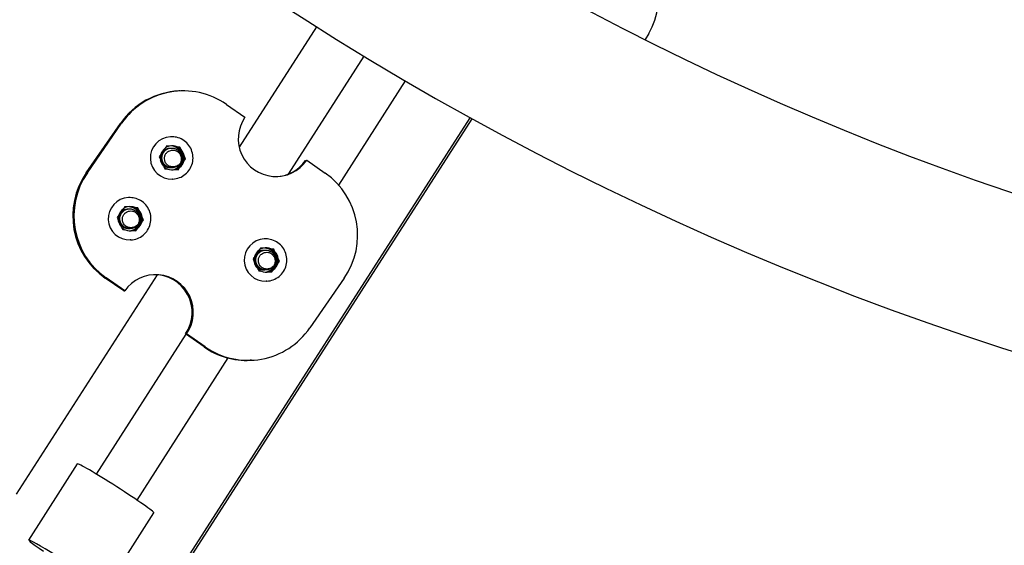
# Model space of a CAD drawing. Extents: x -171612754 to 1026412, y -47427495 to 12.
# Drawn here: x 1021895 to 1022221, y -96372 to -96198 of the extents above; entities that cross this region are included whole.
import ezdxf

# ---------------------------------------------------------------- set-up
doc = ezdxf.new("R2010")
doc.units = 0
doc.linetypes.add('DASH-6MM', pattern=[6, 4, -2])
doc.linetypes.add('DASHED2', pattern=[0.375, 0.25, -0.125])
doc.layers.get('0').update_dxf_attribs({"color": 252, "linetype": 'CONTINUOUS', "lineweight": 25})
doc.layers.get('Defpoints').update_dxf_attribs({"linetype": 'CONTINUOUS'})
doc.layers.add('ENG-DIMENSION', color=1, linetype='CONTINUOUS')
doc.layers.add('FALLZONE', color=1, linetype='DASHED2')
doc.layers.add('EQUIPMENT', color=4, linetype='CONTINUOUS', lineweight=25)
doc.styles.add('Entos Arial', font='arial.ttf')
doc.styles.add('MYRIAD', font='txt')
doc.dimstyles.new('Entos_DIM_25', dxfattribs={"dimscale": 25, "dimtxt": 1.8, "dimasz": 1.8, "dimexe": 0.9, "dimexo": 0.9, "dimgap": 0.7, "dimtad": 1, "dimrnd": 0.5, "dimdsep": 46, "dimtxsty": 'MYRIAD', "dimblk": 'ARCHTICK', "dimcen": 0, "dimazin": 2, "dimtfac": 1, "dimtmove": 0, "dimatfit": 3, "dimfxl": 1, "dimtolj": 1, "dimarcsym": 0})

# ---------------------------------------------------------------- blocks, each defined once
blk = doc.blocks.new('_ArchTick')
at = {"color": 0, "linetype": 'ByBlock', "const_width": 0.15}
blk.add_lwpolyline([(-0.5, -0.5), (0.5, 0.5)], dxfattribs=at)
blk = doc.blocks.new('*D1423')
at = {"layer": 'Defpoints', "color": 0, "transparency": 16777216}
for p in [(1022549.88, -92303.1), (1013576.12, -97364.43), (1022549.88, -97558.25)]:
    blk.add_point(p, dxfattribs=at)
at = {"layer": 'ENG-DIMENSION', "color": 0, "lineweight": -2, "transparency": 16777216}
for p, q in [((1013576.12, -97319.43), (1013576.12, -92258.1)), ((1022549.88, -97513.25), (1022549.88, -92258.1)), ((1013576.12, -92303.1), (1022549.88, -92303.1))]:
    blk.add_line(p, q, dxfattribs=at)
at = {"layer": 'ENG-DIMENSION', "color": 0, "lineweight": -2, "transparency": 16777216, "xscale": 90, "yscale": 90, "zscale": 90, "rotation": 180}
blk.add_blockref('_ArchTick', (1013576.12, -92303.1), dxfattribs=at)
at = {"layer": 'ENG-DIMENSION', "color": 0, "lineweight": -2, "transparency": 16777216, "xscale": 90, "yscale": 90, "zscale": 90}
blk.add_blockref('_ArchTick', (1022549.88, -92303.1), dxfattribs=at)
at = {"layer": 'ENG-DIMENSION', "color": 0, "transparency": 16777216, "insert": (1018063, -92222.14), "char_height": 90, "attachment_point": 5, "style": 'Entos Arial'}
blk.add_mtext('\\A1;8974', dxfattribs=at)
blk = doc.blocks.new('*D1428')
at = {"layer": 'Defpoints', "color": 0, "transparency": 16777216}
for p in [(1025244.05, -91596.66), (1025244.05, -95354.92), (1011576.67, -96301.45)]:
    blk.add_point(p, dxfattribs=at)
at = {"layer": 'ENG-DIMENSION', "color": 0, "lineweight": -2, "transparency": 16777216}
for p, q in [((1011576.67, -96256.45), (1011576.67, -91551.66)), ((1025244.05, -95309.92), (1025244.05, -91551.66)), ((1011576.67, -91596.66), (1025244.05, -91596.66))]:
    blk.add_line(p, q, dxfattribs=at)
at = {"layer": 'ENG-DIMENSION', "color": 0, "lineweight": -2, "transparency": 16777216, "xscale": 90, "yscale": 90, "zscale": 90, "rotation": 180}
blk.add_blockref('_ArchTick', (1011576.67, -91596.66), dxfattribs=at)
at = {"layer": 'ENG-DIMENSION', "color": 0, "lineweight": -2, "transparency": 16777216, "xscale": 90, "yscale": 90, "zscale": 90}
blk.add_blockref('_ArchTick', (1025244.05, -91596.66), dxfattribs=at)
at = {"layer": 'ENG-DIMENSION', "color": 0, "transparency": 16777216, "insert": (1018410.36, -91515.68), "char_height": 90, "attachment_point": 5, "style": 'Entos Arial'}
blk.add_mtext('\\A1;13667.5', dxfattribs=at)

msp = doc.modelspace()

# ---------------------------------------------------------------- linework, layer by layer
at = {"layer": 'EQUIPMENT'}
for p, q in [((1021993.215, -96200.474), (1021967.59, -96240.331)), ((1022103.269, -96202.685), (1022102.158, -96204.604)), ((1022008.869, -96210.162), (1021983.862, -96249.201)), ((1022022.625, -96218.352), (1022000.527, -96252.848)), ((1021948.022, -96221.678), (1021947.648, -96221.695)), ((1021963.352, -96226.119), (1021969.496, -96230.396)), ((1021944.589, -96385.46), (1022044.161, -96230.587)), ((1021945.475, -96385.46), (1022044.816, -96230.947)), ((1021916.912, -96248.839), (1021928.283, -96232.411)), ((1021917.286, -96248.823), (1021928.657, -96232.395)), ((1021945.002, -96236.866), (1021944.823, -96236.874)), ((1021943.6, -96239.885), (1021943.066, -96240.655)), ((1021944.382, -96239.97), (1021943.587, -96239.903)), ((1021944.532, -96239.963), (1021943.6, -96239.885)), ((1021944.532, -96239.963), (1021944.382, -96239.97)), ((1021946.876, -96240.179), (1021947.026, -96240.172)), ((1021947.808, -96240.257), (1021946.876, -96240.179)), ((1021947.958, -96240.25), (1021947.026, -96240.172)), ((1021947.958, -96240.25), (1021947.808, -96240.257)), ((1021948.207, -96241.105), (1021947.808, -96240.257)), ((1021948.357, -96241.099), (1021947.958, -96240.25)), ((1021941.639, -96242.717), (1021941.106, -96243.487)), ((1021941.106, -96243.487), (1021941.505, -96244.336)), ((1021948.357, -96241.099), (1021948.207, -96241.105)), ((1021949.274, -96243.375), (1021949.424, -96243.369)), ((1021949.673, -96244.224), (1021949.274, -96243.375)), ((1021949.289, -96244.988), (1021949.823, -96244.217)), ((1021949.823, -96244.217), (1021949.424, -96243.369)), ((1021949.823, -96244.217), (1021949.673, -96244.224)), ((1021942.572, -96246.606), (1021942.971, -96247.455)), ((1021942.971, -96247.455), (1021943.903, -96247.533)), ((1021947.192, -96247.808), (1021947.713, -96247.056)), ((1021947.329, -96247.82), (1021947.863, -96247.049)), ((1021947.713, -96247.056), (1021947.863, -96247.049)), ((1021949.14, -96244.995), (1021949.673, -96244.224)), ((1021949.289, -96244.988), (1021949.14, -96244.995)), ((1021989.603, -96244.672), (1021989.977, -96244.655)), ((1021989.977, -96244.655), (1021996.121, -96248.933)), ((1021946.397, -96247.742), (1021946.247, -96247.748)), ((1021946.397, -96247.742), (1021947.329, -96247.82)), ((1021945.627, -96250.852), (1021945.448, -96250.86)), ((1021931.063, -96257.005), (1021930.883, -96257.013)), ((1021929.66, -96260.024), (1021929.126, -96260.794)), ((1021930.442, -96260.109), (1021929.647, -96260.042)), ((1021930.592, -96260.102), (1021929.66, -96260.024)), ((1021930.592, -96260.102), (1021930.442, -96260.109)), ((1021932.936, -96260.318), (1021933.086, -96260.311)), ((1021933.869, -96260.396), (1021932.936, -96260.318)), ((1021934.018, -96260.389), (1021933.086, -96260.311)), ((1021934.018, -96260.389), (1021933.869, -96260.396)), ((1021934.267, -96261.244), (1021933.869, -96260.396)), ((1021934.417, -96261.238), (1021934.018, -96260.389)), ((1021927.7, -96262.856), (1021927.166, -96263.626)), ((1021927.166, -96263.626), (1021927.565, -96264.475)), ((1021934.417, -96261.238), (1021934.267, -96261.244)), ((1021935.334, -96263.514), (1021935.484, -96263.508)), ((1021935.733, -96264.363), (1021935.334, -96263.514)), ((1021935.883, -96264.356), (1021935.484, -96263.508)), ((1021928.632, -96266.745), (1021929.031, -96267.594)), ((1021935.2, -96265.134), (1021935.733, -96264.363)), ((1021935.35, -96265.127), (1021935.2, -96265.134)), ((1021935.35, -96265.127), (1021935.883, -96264.356)), ((1021935.883, -96264.356), (1021935.733, -96264.363)), ((1021929.031, -96267.594), (1021929.963, -96267.672)), ((1021932.457, -96267.881), (1021932.308, -96267.887)), ((1021932.457, -96267.881), (1021933.389, -96267.959)), ((1021933.252, -96267.947), (1021933.773, -96267.195)), ((1021933.389, -96267.959), (1021933.923, -96267.188)), ((1021933.773, -96267.195), (1021933.923, -96267.188)), ((1021931.687, -96270.991), (1021931.508, -96270.999)), ((1021976.089, -96270.681), (1021975.909, -96270.689)), ((1021972.726, -96276.531), (1021972.193, -96277.302)), ((1021974.686, -96273.699), (1021974.153, -96274.47)), ((1021975.469, -96273.784), (1021974.673, -96273.718)), ((1021975.618, -96273.777), (1021974.686, -96273.699)), ((1021975.618, -96273.777), (1021975.469, -96273.784)), ((1021977.963, -96273.993), (1021978.112, -96273.986)), ((1021978.895, -96274.071), (1021977.963, -96273.993)), ((1021979.044, -96274.064), (1021978.112, -96273.986)), ((1021979.044, -96274.064), (1021978.895, -96274.071)), ((1021979.294, -96274.92), (1021978.895, -96274.071)), ((1021979.443, -96274.913), (1021979.044, -96274.064)), ((1021979.443, -96274.913), (1021979.294, -96274.92)), ((1021972.193, -96277.302), (1021972.591, -96278.15)), ((1021980.226, -96278.809), (1021980.76, -96278.039)), ((1021980.376, -96278.802), (1021980.226, -96278.809)), ((1021980.361, -96277.19), (1021980.51, -96277.183)), ((1021980.76, -96278.039), (1021980.361, -96277.19)), ((1021980.376, -96278.802), (1021980.909, -96278.032)), ((1021980.909, -96278.032), (1021980.51, -96277.183)), ((1021980.909, -96278.032), (1021980.76, -96278.039)), ((1021940.433, -96282.571), (1021893.702, -96355.254)), ((1021973.658, -96280.421), (1021974.057, -96281.269)), ((1021974.057, -96281.269), (1021974.99, -96281.347)), ((1021977.483, -96281.556), (1021977.334, -96281.563)), ((1021977.483, -96281.556), (1021978.416, -96281.634)), ((1021978.279, -96281.623), (1021978.8, -96280.87)), ((1021978.416, -96281.634), (1021978.949, -96280.864)), ((1021978.8, -96280.87), (1021978.949, -96280.864)), ((1021929.323, -96287.911), (1021923.179, -96283.633)), ((1021929.697, -96287.894), (1021923.553, -96283.616)), ((1021976.714, -96284.667), (1021976.534, -96284.675)), ((1022002.388, -96283.726), (1021991.017, -96300.154)), ((1021929.323, -96287.911), (1021929.697, -96287.894)), ((1021949.891, -96302.23), (1021920.225, -96348.541)), ((1021949.804, -96302.169), (1021950.178, -96302.153)), ((1021955.949, -96306.447), (1021949.804, -96302.169)), ((1021956.322, -96306.43), (1021950.178, -96302.153)), ((1021963.854, -96310.097), (1021933.698, -96357.171)), ((1021971.652, -96310.871), (1021971.278, -96310.887)), ((1021897.888, -96370.433), (1021914.058, -96345.192)), ((1021923.149, -96386.615), (1021939.319, -96361.374))]:
    msp.add_line(p, q, dxfattribs=at)
msp.add_circle((1022527.3, -95355.043), 950, dxfattribs=at)
msp.add_arc((1022527.3, -95355.043), 1000, 204.605231, 298.147329, dxfattribs=at)
for centre, major_axis, ratio, start_param, end_param in [((1022081.731, -96190.13), (-0.733, -24.989), 0.9963986, 1.0738464, 2.6446428), ((1021949.138, -96246.654), (-1.116, 24.975), 0.997195, 5.6317309, 7.2025273), ((1021948.764, -96246.67), (-1.116, 24.975), 0.997195, 0, 0.919342), ((1021979.736, -96237.526), (0.558, -12.488), 0.997195, 4.0609346, 7.2025273), ((1021945.135, -96243.867), (0.312, -6.993), 0.997195, 3.1415927, 6.2831853), ((1021945.464, -96243.852), (0.179, -3.996), 0.997195, 3.7418623, 4.3800069), ((1021945.315, -96243.859), (-0.179, 3.996), 0.997195, 0.1912167, 0.5158203), ((1021945.464, -96243.852), (-0.179, 3.996), 0.997195, 5.8362575, 6.474402), ((1021944.762, -96243.884), (0.179, -3.996), 0.997195, 0.0883072, 3.0532854), ((1021945.135, -96243.867), (0.179, -3.996), 0.997195, 0.0412933, 3.1002993), ((1021945.135, -96243.867), (-0.179, 3.996), 0.997195, 3.182886, 6.241892), ((1021945.315, -96243.859), (-0.179, 3.996), 0.997195, 5.4272044, 5.8362575), ((1021945.315, -96243.859), (0.179, -3.996), 0.997195, 4.4644563, 4.6925927), ((1021945.464, -96243.852), (-0.179, 3.996), 0.997195, 4.7890599, 5.4272044), ((1021945.315, -96243.859), (-0.179, 3.996), 0.997195, 4.3800069, 4.7890599), ((1021945.464, -96243.852), (0.179, -3.996), 0.997195, 4.7890599, 5.4272044), ((1021945.315, -96243.859), (0.179, -3.996), 0.997195, 5.5236716, 5.821339), ((1021945.315, -96243.859), (0.179, -3.996), 0.997195, 0.1912167, 0.6002697), ((1021945.464, -96243.852), (-0.179, 3.996), 0.997195, 3.7418623, 4.3800069), ((1021979.363, -96237.542), (0.558, -12.488), 0.997195, 0.0150121, 0.919342), ((1021937.393, -96263.098), (-1.116, 24.975), 0.997195, 0.919342, 2.4901383), ((1021937.767, -96263.081), (-1.116, 24.975), 0.997195, 0.919342, 2.4901383), ((1021945.464, -96243.852), (0.179, -3.996), 0.997195, 5.8362575, 6.474402), ((1021981.907, -96269.468), (1.116, -24.975), 0.997195, 0.919342, 2.4901383), ((1021931.196, -96264.006), (0.312, -6.993), 0.997195, 3.1415927, 6.2831853), ((1021931.375, -96263.998), (-0.179, 3.996), 0.997195, 0.1912167, 0.5158203), ((1021931.525, -96263.991), (-0.179, 3.996), 0.997195, 5.8362575, 6.474402), ((1021930.822, -96264.023), (0.179, -3.996), 0.997195, 0.0883072, 3.0532854), ((1021931.196, -96264.006), (0.179, -3.996), 0.997195, 0.0412933, 3.1002993), ((1021931.196, -96264.006), (-0.179, 3.996), 0.997195, 3.182886, 6.241892), ((1021931.375, -96263.998), (-0.179, 3.996), 0.997195, 5.4272044, 5.8362575), ((1021931.375, -96263.998), (0.179, -3.996), 0.997195, 4.4644563, 4.6925927), ((1021931.525, -96263.991), (0.179, -3.996), 0.997195, 3.7418623, 4.3800069), ((1021931.525, -96263.991), (-0.179, 3.996), 0.997195, 4.7890599, 5.4272044), ((1021931.375, -96263.998), (-0.179, 3.996), 0.997195, 4.3800069, 4.7890599), ((1021931.525, -96263.991), (0.179, -3.996), 0.997195, 4.7890599, 5.4272044), ((1021931.375, -96263.998), (0.179, -3.996), 0.997195, 5.5236716, 5.821339), ((1021931.525, -96263.991), (-0.179, 3.996), 0.997195, 3.7418623, 4.3800069), ((1021931.525, -96263.991), (0.179, -3.996), 0.997195, 5.8362575, 6.474402), ((1021931.375, -96263.998), (0.179, -3.996), 0.997195, 0.1912167, 0.6002697), ((1021976.222, -96277.682), (0.312, -6.993), 0.997195, 3.1415927, 6.2831853), ((1021976.551, -96277.667), (-0.179, 3.996), 0.997195, 5.8362575, 6.474402), ((1021976.551, -96277.667), (0.179, -3.996), 0.997195, 3.7418623, 4.3800069), ((1021976.401, -96277.674), (-0.179, 3.996), 0.997195, 0.1912167, 0.5158203), ((1021975.848, -96277.698), (0.179, -3.996), 0.997195, 0.0883072, 3.0532854), ((1021976.222, -96277.682), (0.179, -3.996), 0.997195, 0.0412933, 3.1002993), ((1021976.222, -96277.682), (-0.179, 3.996), 0.997195, 3.182886, 6.241892), ((1021976.401, -96277.674), (-0.179, 3.996), 0.997195, 5.4272044, 5.8362575), ((1021976.551, -96277.667), (-0.179, 3.996), 0.997195, 4.7890599, 5.4272044), ((1021976.401, -96277.674), (0.179, -3.996), 0.997195, 4.4644563, 4.6925927), ((1021976.551, -96277.667), (0.179, -3.996), 0.997195, 4.7890599, 5.4272044), ((1021976.551, -96277.667), (-0.179, 3.996), 0.997195, 3.7418623, 4.3800069), ((1021976.401, -96277.674), (-0.179, 3.996), 0.997195, 4.3800069, 4.7890599), ((1021939.938, -96295.023), (-0.558, 12.488), 0.997195, 4.0609346, 7.2025273), ((1021939.564, -96295.04), (-0.558, 12.488), 0.997195, 4.0609346, 6.2681733), ((1021976.401, -96277.674), (0.179, -3.996), 0.997195, 5.5236716, 5.821339), ((1021976.551, -96277.667), (0.179, -3.996), 0.997195, 5.8362575, 6.474402), ((1021976.401, -96277.674), (0.179, -3.996), 0.997195, 0.1912167, 0.6002697), ((1021970.536, -96285.895), (1.116, -24.975), 0.997195, 5.6317309, 7.2025273), ((1021970.162, -96285.912), (1.116, -24.975), 0.997195, 5.6317309, 6.2831853), ((1021926.688, -96353.283), (-12.631, 8.091), 0.0399162, 3.1415927, 6.2831853), ((1021910.519, -96378.524), (-12.631, 8.091), 0.0399162, 2.2285369, 7.218223)]:
    msp.add_ellipse(centre, major_axis=major_axis, ratio=ratio, start_param=start_param, end_param=end_param, dxfattribs=at)
for points, knots in [([(1021945.627, -96250.852), (1021946.371, -96250.819), (1021947.11, -96250.665), (1021948.501, -96250.134), (1021949.154, -96249.755), (1021950.308, -96248.812), (1021950.809, -96248.247), (1021951.609, -96246.987), (1021951.908, -96246.293), (1021952.272, -96244.845), (1021952.337, -96244.091), (1021952.227, -96242.601), (1021952.052, -96241.865), (1021951.48, -96240.485), (1021951.083, -96239.841), (1021950.107, -96238.712), (1021949.528, -96238.226), (1021948.247, -96237.462), (1021947.545, -96237.184), (1021946.223, -96236.892), (1021945.611, -96236.839), (1021945.002, -96236.866)], [5.3638433, 5.3638433, 5.3638433, 5.3638433, 5.6834026, 5.6834026, 6.0030494, 6.0030494, 6.3229238, 6.3229238, 6.6430747, 6.6430747, 6.9634419, 6.9634419, 7.2838803, 7.2838803, 7.6042174, 7.6042174, 7.9243197, 7.9243197, 8.244146, 8.244146, 8.505436, 8.505436, 8.505436, 8.505436]), ([(1021945.045, -96247.162), (1021944.715, -96247.182), (1021944.383, -96247.151), (1021943.644, -96246.969), (1021943.251, -96246.785), (1021942.558, -96246.278), (1021942.264, -96245.959), (1021941.814, -96245.227), (1021941.663, -96244.821), (1021941.525, -96243.974), (1021941.539, -96243.541), (1021941.732, -96242.706), (1021941.909, -96242.312), (1021942.404, -96241.616), (1021942.717, -96241.32), (1021943.439, -96240.865), (1021943.84, -96240.711), (1021944.408, -96240.614), (1021944.557, -96240.6), (1021944.706, -96240.595)], [56.3550136, 56.3550136, 56.3550136, 56.3550136, 56.4544992, 56.4544992, 56.5833908, 56.5833908, 56.7122823, 56.7122823, 56.8411739, 56.8411739, 56.9700654, 56.9700654, 57.098957, 57.098957, 57.2278485, 57.2278485, 57.3567401, 57.3567401, 57.4021462, 57.4021462, 57.4021462, 57.4021462]), ([(1021945.134, -96247.158), (1021944.758, -96247.18), (1021944.38, -96247.138), (1021943.605, -96246.911), (1021943.22, -96246.711), (1021942.549, -96246.176), (1021942.268, -96245.845), (1021941.85, -96245.095), (1021941.716, -96244.682), (1021941.613, -96243.831), (1021941.645, -96243.399), (1021941.873, -96242.573), (1021942.066, -96242.187), (1021942.59, -96241.512), (1021942.915, -96241.229), (1021943.655, -96240.806), (1021944.063, -96240.669), (1021944.589, -96240.602), (1021944.692, -96240.594), (1021944.796, -96240.591)], [54.2788796, 54.2788796, 54.2788796, 54.2788796, 54.3922344, 54.3922344, 54.521126, 54.521126, 54.6500175, 54.6500175, 54.7789091, 54.7789091, 54.9078006, 54.9078006, 55.0366922, 55.0366922, 55.1655837, 55.1655837, 55.2944753, 55.2944753, 55.3259951, 55.3259951, 55.3259951, 55.3259951]), ([(1021945.224, -96247.154), (1021944.801, -96247.179), (1021944.377, -96247.122), (1021943.568, -96246.849), (1021943.192, -96246.633), (1021942.543, -96246.069), (1021942.277, -96245.727), (1021941.891, -96244.96), (1021941.774, -96244.543), (1021941.707, -96243.687), (1021941.757, -96243.258), (1021942.019, -96242.443), (1021942.229, -96242.065), (1021942.78, -96241.413), (1021943.117, -96241.144), (1021943.874, -96240.752), (1021944.287, -96240.633), (1021944.77, -96240.592), (1021944.828, -96240.589), (1021944.886, -96240.587)], [52.202767, 52.202767, 52.202767, 52.202767, 52.3299696, 52.3299696, 52.4588612, 52.4588612, 52.5877527, 52.5877527, 52.7166443, 52.7166443, 52.8455358, 52.8455358, 52.9744274, 52.9744274, 53.1033189, 53.1033189, 53.2322105, 53.2322105, 53.2498584, 53.2498584, 53.2498584, 53.2498584]), ([(1021945.314, -96247.15), (1021945.274, -96247.153), (1021945.233, -96247.154), (1021944.763, -96247.164), (1021944.336, -96247.09), (1021943.534, -96246.781), (1021943.167, -96246.549), (1021942.543, -96245.959), (1021942.291, -96245.606), (1021941.937, -96244.824), (1021941.838, -96244.402), (1021941.807, -96243.545), (1021941.875, -96243.117), (1021942.171, -96242.314), (1021942.396, -96241.946), (1021942.974, -96241.317), (1021943.322, -96241.063), (1021944.095, -96240.704), (1021944.513, -96240.602), (1021944.95, -96240.584), (1021944.963, -96240.583), (1021944.976, -96240.583)], [50.1266602, 50.1266602, 50.1266602, 50.1266602, 50.1388133, 50.1388133, 50.2677048, 50.2677048, 50.3965964, 50.3965964, 50.5254879, 50.5254879, 50.6543795, 50.6543795, 50.783271, 50.783271, 50.9121626, 50.9121626, 51.0410541, 51.0410541, 51.1699457, 51.1699457, 51.1737422, 51.1737422, 51.1737422, 51.1737422]), ([(1021945.404, -96247.146), (1021945.317, -96247.151), (1021945.231, -96247.153), (1021944.715, -96247.143), (1021944.291, -96247.05), (1021943.503, -96246.708), (1021943.146, -96246.461), (1021942.547, -96245.845), (1021942.31, -96245.482), (1021941.989, -96244.685), (1021941.907, -96244.26), (1021941.912, -96243.402), (1021941.998, -96242.978), (1021942.328, -96242.189), (1021942.568, -96241.83), (1021943.172, -96241.227), (1021943.53, -96240.988), (1021944.287, -96240.674), (1021944.673, -96240.591), (1021945.065, -96240.579)], [48.0505308, 48.0505308, 48.0505308, 48.0505308, 48.0765484, 48.0765484, 48.20544, 48.20544, 48.3343315, 48.3343315, 48.4632231, 48.4632231, 48.5921146, 48.5921146, 48.7210062, 48.7210062, 48.8498977, 48.8498977, 48.9787893, 48.9787893, 49.0976377, 49.0976377, 49.0976377, 49.0976377]), ([(1021948.009, -96245.735), (1021947.854, -96245.956), (1021947.673, -96246.159), (1021947.144, -96246.619), (1021946.768, -96246.835), (1021945.954, -96247.111), (1021945.524, -96247.168), (1021944.667, -96247.115), (1021944.247, -96247.004), (1021943.474, -96246.629), (1021943.128, -96246.368), (1021942.555, -96245.728), (1021942.334, -96245.355), (1021942.046, -96244.546), (1021941.983, -96244.117), (1021942.024, -96243.261), (1021942.127, -96242.841), (1021942.489, -96242.066), (1021942.745, -96241.718), (1021943.373, -96241.141), (1021943.741, -96240.917), (1021944.541, -96240.624), (1021944.966, -96240.558), (1021945.817, -96240.594), (1021946.235, -96240.696), (1021947.008, -96241.055), (1021947.356, -96241.309), (1021947.935, -96241.938), (1021948.16, -96242.306), (1021948.457, -96243.109), (1021948.526, -96243.536), (1021948.498, -96244.33), (1021948.425, -96244.69), (1021948.295, -96245.03)], [45.6750567, 45.6750567, 45.6750567, 45.6750567, 45.7565005, 45.7565005, 45.8853921, 45.8853921, 46.0142836, 46.0142836, 46.1431752, 46.1431752, 46.2720667, 46.2720667, 46.4009583, 46.4009583, 46.5298498, 46.5298498, 46.6587414, 46.6587414, 46.7876329, 46.7876329, 46.9165245, 46.9165245, 47.045416, 47.045416, 47.1743076, 47.1743076, 47.3031991, 47.3031991, 47.4320907, 47.4320907, 47.5609822, 47.5609822, 47.6706101, 47.6706101, 47.6706101, 47.6706101]), ([(1021942.908, -96244.621), (1021942.869, -96244.394), (1021942.822, -96244.053), (1021942.921, -96243.298), (1021943.033, -96242.963), (1021943.378, -96242.364), (1021943.601, -96242.107), (1021944.087, -96241.727), (1021944.328, -96241.593), (1021944.821, -96241.406), (1021945.029, -96241.361), (1021945.186, -96241.331)], [0, 0, 0, 0, 0.06932076, 0.06932076, 0.12926631, 0.12926631, 0.18706317, 0.18706317, 0.23427515, 0.23427515, 0.27656029, 0.27656029, 0.27656029, 0.27656029]), ([(1021945.186, -96241.331), (1021945.514, -96241.27), (1021945.851, -96241.275), (1021946.522, -96241.415), (1021946.848, -96241.554), (1021947.444, -96241.958), (1021947.705, -96242.223), (1021948.123, -96242.852), (1021948.271, -96243.213), (1021948.426, -96243.987), (1021948.426, -96244.394), (1021948.287, -96245.122), (1021948.171, -96245.44), (1021948.009, -96245.735)], [0, 0, 0, 0, 0.10044599, 0.10044599, 0.20590502, 0.20590502, 0.31637577, 0.31637577, 0.4318566, 0.4318566, 0.55234568, 0.55234568, 0.65302445, 0.65302445, 0.65302445, 0.65302445]), ([(1021944.955, -96247.166), (1021944.671, -96247.183), (1021944.386, -96247.163), (1021943.686, -96247.021), (1021943.285, -96246.854), (1021942.571, -96246.376), (1021942.264, -96246.07), (1021941.811, -96245.397), (1021941.655, -96245.046), (1021941.562, -96244.677)], [58.43116281, 58.43116281, 58.43116281, 58.43116281, 58.51676406, 58.51676406, 58.64565561, 58.64565561, 58.77454716, 58.77454716, 58.8890468, 58.8890468, 58.8890468, 58.8890468]), ([(1021948.009, -96245.735), (1021947.852, -96245.918), (1021947.674, -96246.084), (1021947.153, -96246.47), (1021946.782, -96246.648), (1021946.01, -96246.843), (1021945.618, -96246.865), (1021944.863, -96246.756), (1021944.508, -96246.632), (1021943.881, -96246.262), (1021943.612, -96246.024), (1021943.271, -96245.573), (1021943.166, -96245.393), (1021943.002, -96245.016), (1021942.943, -96244.821), (1021942.908, -96244.621)], [0.77050728, 0.77050728, 0.77050728, 0.77050728, 0.84371657, 0.84371657, 0.96666836, 0.96666836, 1.0845676, 1.0845676, 1.19741298, 1.19741298, 1.30520349, 1.30520349, 1.36837675, 1.36837675, 1.42970046, 1.42970046, 1.42970046, 1.42970046]), ([(1021931.687, -96270.991), (1021932.431, -96270.958), (1021933.17, -96270.804), (1021934.562, -96270.272), (1021935.214, -96269.894), (1021936.369, -96268.951), (1021936.87, -96268.386), (1021937.669, -96267.126), (1021937.968, -96266.432), (1021938.332, -96264.984), (1021938.397, -96264.23), (1021938.287, -96262.74), (1021938.113, -96262.004), (1021937.541, -96260.624), (1021937.143, -96259.98), (1021936.167, -96258.851), (1021935.588, -96258.365), (1021934.307, -96257.601), (1021933.605, -96257.323), (1021932.283, -96257.031), (1021931.671, -96256.978), (1021931.063, -96257.005)], [5.3638433, 5.3638433, 5.3638433, 5.3638433, 5.6834026, 5.6834026, 6.0030494, 6.0030494, 6.3229238, 6.3229238, 6.6430747, 6.6430747, 6.9634419, 6.9634419, 7.2838803, 7.2838803, 7.6042174, 7.6042174, 7.9243197, 7.9243197, 8.244146, 8.244146, 8.505436, 8.505436, 8.505436, 8.505436]), ([(1021931.105, -96267.301), (1021930.775, -96267.321), (1021930.443, -96267.29), (1021929.705, -96267.108), (1021929.312, -96266.924), (1021928.618, -96266.417), (1021928.324, -96266.098), (1021927.875, -96265.366), (1021927.723, -96264.96), (1021927.585, -96264.113), (1021927.599, -96263.68), (1021927.792, -96262.845), (1021927.969, -96262.451), (1021928.464, -96261.755), (1021928.777, -96261.458), (1021929.499, -96261.004), (1021929.9, -96260.85), (1021930.468, -96260.753), (1021930.617, -96260.738), (1021930.767, -96260.734)], [56.3550136, 56.3550136, 56.3550136, 56.3550136, 56.4544992, 56.4544992, 56.5833908, 56.5833908, 56.7122823, 56.7122823, 56.8411739, 56.8411739, 56.9700654, 56.9700654, 57.098957, 57.098957, 57.2278485, 57.2278485, 57.3567401, 57.3567401, 57.4021462, 57.4021462, 57.4021462, 57.4021462]), ([(1021931.195, -96267.297), (1021930.818, -96267.319), (1021930.44, -96267.277), (1021929.665, -96267.05), (1021929.28, -96266.85), (1021928.609, -96266.315), (1021928.328, -96265.984), (1021927.91, -96265.234), (1021927.776, -96264.821), (1021927.673, -96263.969), (1021927.705, -96263.538), (1021927.933, -96262.712), (1021928.127, -96262.326), (1021928.65, -96261.651), (1021928.975, -96261.368), (1021929.715, -96260.945), (1021930.123, -96260.808), (1021930.649, -96260.741), (1021930.753, -96260.733), (1021930.856, -96260.73)], [54.2788796, 54.2788796, 54.2788796, 54.2788796, 54.3922344, 54.3922344, 54.521126, 54.521126, 54.6500175, 54.6500175, 54.7789091, 54.7789091, 54.9078006, 54.9078006, 55.0366922, 55.0366922, 55.1655837, 55.1655837, 55.2944753, 55.2944753, 55.3259951, 55.3259951, 55.3259951, 55.3259951]), ([(1021931.284, -96267.293), (1021930.861, -96267.318), (1021930.437, -96267.261), (1021929.629, -96266.987), (1021929.252, -96266.772), (1021928.604, -96266.208), (1021928.337, -96265.866), (1021927.951, -96265.099), (1021927.834, -96264.682), (1021927.767, -96263.826), (1021927.817, -96263.397), (1021928.08, -96262.581), (1021928.289, -96262.204), (1021928.84, -96261.551), (1021929.177, -96261.283), (1021929.934, -96260.891), (1021930.347, -96260.772), (1021930.83, -96260.731), (1021930.888, -96260.728), (1021930.946, -96260.726)], [52.202767, 52.202767, 52.202767, 52.202767, 52.3299696, 52.3299696, 52.4588612, 52.4588612, 52.5877527, 52.5877527, 52.7166443, 52.7166443, 52.8455358, 52.8455358, 52.9744274, 52.9744274, 53.1033189, 53.1033189, 53.2322105, 53.2322105, 53.2498584, 53.2498584, 53.2498584, 53.2498584]), ([(1021931.374, -96267.289), (1021931.334, -96267.292), (1021931.293, -96267.293), (1021930.823, -96267.303), (1021930.396, -96267.229), (1021929.594, -96266.92), (1021929.228, -96266.688), (1021928.603, -96266.098), (1021928.351, -96265.745), (1021927.997, -96264.963), (1021927.898, -96264.541), (1021927.867, -96263.683), (1021927.935, -96263.256), (1021928.231, -96262.453), (1021928.456, -96262.085), (1021929.034, -96261.456), (1021929.382, -96261.202), (1021930.155, -96260.843), (1021930.573, -96260.741), (1021931.011, -96260.723), (1021931.023, -96260.722), (1021931.036, -96260.722)], [50.1266602, 50.1266602, 50.1266602, 50.1266602, 50.1388133, 50.1388133, 50.2677048, 50.2677048, 50.3965964, 50.3965964, 50.5254879, 50.5254879, 50.6543795, 50.6543795, 50.783271, 50.783271, 50.9121626, 50.9121626, 51.0410541, 51.0410541, 51.1699457, 51.1699457, 51.1737422, 51.1737422, 51.1737422, 51.1737422]), ([(1021931.464, -96267.285), (1021931.377, -96267.29), (1021931.291, -96267.292), (1021930.775, -96267.281), (1021930.351, -96267.189), (1021929.563, -96266.846), (1021929.206, -96266.6), (1021928.607, -96265.984), (1021928.37, -96265.621), (1021928.049, -96264.824), (1021927.968, -96264.399), (1021927.972, -96263.541), (1021928.058, -96263.117), (1021928.388, -96262.328), (1021928.628, -96261.969), (1021929.232, -96261.366), (1021929.59, -96261.127), (1021930.347, -96260.813), (1021930.734, -96260.73), (1021931.125, -96260.718)], [48.0505308, 48.0505308, 48.0505308, 48.0505308, 48.0765484, 48.0765484, 48.20544, 48.20544, 48.3343315, 48.3343315, 48.4632231, 48.4632231, 48.5921146, 48.5921146, 48.7210062, 48.7210062, 48.8498977, 48.8498977, 48.9787893, 48.9787893, 49.0976377, 49.0976377, 49.0976377, 49.0976377]), ([(1021934.069, -96265.873), (1021933.914, -96266.095), (1021933.733, -96266.298), (1021933.204, -96266.758), (1021932.828, -96266.974), (1021932.014, -96267.25), (1021931.585, -96267.307), (1021930.727, -96267.254), (1021930.308, -96267.143), (1021929.535, -96266.768), (1021929.188, -96266.507), (1021928.615, -96265.867), (1021928.394, -96265.494), (1021928.106, -96264.685), (1021928.043, -96264.256), (1021928.084, -96263.4), (1021928.187, -96262.98), (1021928.55, -96262.205), (1021928.805, -96261.857), (1021929.433, -96261.28), (1021929.801, -96261.056), (1021930.601, -96260.763), (1021931.026, -96260.697), (1021931.877, -96260.733), (1021932.295, -96260.835), (1021933.068, -96261.194), (1021933.416, -96261.448), (1021933.995, -96262.076), (1021934.221, -96262.445), (1021934.518, -96263.248), (1021934.586, -96263.675), (1021934.558, -96264.469), (1021934.485, -96264.829), (1021934.355, -96265.169)], [45.6750567, 45.6750567, 45.6750567, 45.6750567, 45.7565005, 45.7565005, 45.8853921, 45.8853921, 46.0142836, 46.0142836, 46.1431752, 46.1431752, 46.2720667, 46.2720667, 46.4009583, 46.4009583, 46.5298498, 46.5298498, 46.6587414, 46.6587414, 46.7876329, 46.7876329, 46.9165245, 46.9165245, 47.045416, 47.045416, 47.1743076, 47.1743076, 47.3031991, 47.3031991, 47.4320907, 47.4320907, 47.5609822, 47.5609822, 47.6706101, 47.6706101, 47.6706101, 47.6706101]), ([(1021928.969, -96264.76), (1021928.929, -96264.533), (1021928.882, -96264.192), (1021928.981, -96263.437), (1021929.093, -96263.102), (1021929.438, -96262.503), (1021929.662, -96262.246), (1021930.147, -96261.866), (1021930.388, -96261.732), (1021930.881, -96261.544), (1021931.089, -96261.5), (1021931.246, -96261.47)], [0, 0, 0, 0, 0.06932076, 0.06932076, 0.12926631, 0.12926631, 0.18706317, 0.18706317, 0.23427515, 0.23427515, 0.27656029, 0.27656029, 0.27656029, 0.27656029]), ([(1021931.246, -96261.47), (1021931.574, -96261.409), (1021931.911, -96261.414), (1021932.582, -96261.553), (1021932.908, -96261.693), (1021933.504, -96262.097), (1021933.765, -96262.362), (1021934.183, -96262.991), (1021934.331, -96263.352), (1021934.486, -96264.126), (1021934.487, -96264.533), (1021934.347, -96265.26), (1021934.231, -96265.579), (1021934.069, -96265.873)], [0, 0, 0, 0, 0.10044599, 0.10044599, 0.20590502, 0.20590502, 0.31637577, 0.31637577, 0.4318566, 0.4318566, 0.55234568, 0.55234568, 0.65302445, 0.65302445, 0.65302445, 0.65302445]), ([(1021931.015, -96267.305), (1021930.732, -96267.322), (1021930.446, -96267.302), (1021929.746, -96267.16), (1021929.345, -96266.993), (1021928.631, -96266.515), (1021928.324, -96266.209), (1021927.871, -96265.536), (1021927.715, -96265.185), (1021927.622, -96264.816)], [58.43116281, 58.43116281, 58.43116281, 58.43116281, 58.51676406, 58.51676406, 58.64565561, 58.64565561, 58.77454716, 58.77454716, 58.8890468, 58.8890468, 58.8890468, 58.8890468]), ([(1021934.069, -96265.873), (1021933.912, -96266.057), (1021933.735, -96266.223), (1021933.213, -96266.609), (1021932.842, -96266.787), (1021932.07, -96266.982), (1021931.678, -96267.004), (1021930.924, -96266.895), (1021930.568, -96266.771), (1021929.941, -96266.401), (1021929.672, -96266.163), (1021929.332, -96265.712), (1021929.226, -96265.532), (1021929.062, -96265.154), (1021929.003, -96264.96), (1021928.969, -96264.76)], [0.77050728, 0.77050728, 0.77050728, 0.77050728, 0.84371657, 0.84371657, 0.96666836, 0.96666836, 1.0845676, 1.0845676, 1.19741298, 1.19741298, 1.30520349, 1.30520349, 1.36837675, 1.36837675, 1.42970046, 1.42970046, 1.42970046, 1.42970046]), ([(1021976.714, -96284.667), (1021977.458, -96284.633), (1021978.196, -96284.48), (1021979.588, -96283.948), (1021980.241, -96283.57), (1021981.395, -96282.626), (1021981.896, -96282.061), (1021982.696, -96280.802), (1021982.994, -96280.107), (1021983.358, -96278.659), (1021983.423, -96277.906), (1021983.314, -96276.416), (1021983.139, -96275.679), (1021982.567, -96274.299), (1021982.17, -96273.656), (1021981.193, -96272.526), (1021980.614, -96272.041), (1021979.333, -96271.277), (1021978.632, -96270.998), (1021977.309, -96270.706), (1021976.697, -96270.653), (1021976.089, -96270.681)], [5.3638433, 5.3638433, 5.3638433, 5.3638433, 5.6834026, 5.6834026, 6.0030494, 6.0030494, 6.3229238, 6.3229238, 6.6430747, 6.6430747, 6.9634419, 6.9634419, 7.2838803, 7.2838803, 7.6042174, 7.6042174, 7.9243197, 7.9243197, 8.244146, 8.244146, 8.505436, 8.505436, 8.505436, 8.505436]), ([(1021972.463, -96277.878), (1021972.451, -96277.658), (1021972.46, -96277.436), (1021972.517, -96277.041), (1021972.557, -96276.868), (1021972.61, -96276.699)], [61.02801432, 61.02801432, 61.02801432, 61.02801432, 61.09459507, 61.09459507, 61.14817647, 61.14817647, 61.14817647, 61.14817647]), ([(1021972.576, -96278.118), (1021972.53, -96277.772), (1021972.54, -96277.421), (1021972.683, -96276.656), (1021972.843, -96276.255), (1021973.308, -96275.538), (1021973.609, -96275.229), (1021974.311, -96274.744), (1021974.706, -96274.574), (1021975.314, -96274.443), (1021975.508, -96274.419), (1021975.703, -96274.413)], [58.92717489, 58.92717489, 58.92717489, 58.92717489, 59.03233026, 59.03233026, 59.16122181, 59.16122181, 59.29011336, 59.29011336, 59.41900491, 59.41900491, 59.4783054, 59.4783054, 59.4783054, 59.4783054]), ([(1021976.131, -96280.977), (1021975.801, -96280.996), (1021975.47, -96280.966), (1021974.731, -96280.783), (1021974.338, -96280.6), (1021973.644, -96280.092), (1021973.35, -96279.774), (1021972.901, -96279.041), (1021972.75, -96278.635), (1021972.611, -96277.788), (1021972.625, -96277.356), (1021972.818, -96276.521), (1021972.995, -96276.127), (1021973.49, -96275.43), (1021973.803, -96275.134), (1021974.525, -96274.68), (1021974.927, -96274.526), (1021975.494, -96274.429), (1021975.644, -96274.414), (1021975.793, -96274.409)], [56.3550136, 56.3550136, 56.3550136, 56.3550136, 56.4544992, 56.4544992, 56.5833908, 56.5833908, 56.7122823, 56.7122823, 56.8411739, 56.8411739, 56.9700654, 56.9700654, 57.098957, 57.098957, 57.2278485, 57.2278485, 57.3567401, 57.3567401, 57.4021462, 57.4021462, 57.4021462, 57.4021462]), ([(1021976.221, -96280.973), (1021975.844, -96280.995), (1021975.467, -96280.952), (1021974.692, -96280.726), (1021974.307, -96280.526), (1021973.635, -96279.99), (1021973.355, -96279.659), (1021972.936, -96278.909), (1021972.802, -96278.497), (1021972.699, -96277.645), (1021972.732, -96277.213), (1021972.959, -96276.388), (1021973.153, -96276.002), (1021973.676, -96275.327), (1021974.002, -96275.044), (1021974.742, -96274.621), (1021975.149, -96274.484), (1021975.675, -96274.417), (1021975.779, -96274.409), (1021975.883, -96274.405)], [54.2788796, 54.2788796, 54.2788796, 54.2788796, 54.3922344, 54.3922344, 54.521126, 54.521126, 54.6500175, 54.6500175, 54.7789091, 54.7789091, 54.9078006, 54.9078006, 55.0366922, 55.0366922, 55.1655837, 55.1655837, 55.2944753, 55.2944753, 55.3259951, 55.3259951, 55.3259951, 55.3259951]), ([(1021976.311, -96280.969), (1021975.887, -96280.994), (1021975.464, -96280.936), (1021974.655, -96280.663), (1021974.279, -96280.447), (1021973.63, -96279.884), (1021973.364, -96279.542), (1021972.977, -96278.775), (1021972.86, -96278.357), (1021972.793, -96277.502), (1021972.844, -96277.072), (1021973.106, -96276.257), (1021973.315, -96275.879), (1021973.867, -96275.227), (1021974.203, -96274.958), (1021974.96, -96274.567), (1021975.374, -96274.447), (1021975.856, -96274.407), (1021975.914, -96274.403), (1021975.972, -96274.401)], [52.202767, 52.202767, 52.202767, 52.202767, 52.3299696, 52.3299696, 52.4588612, 52.4588612, 52.5877527, 52.5877527, 52.7166443, 52.7166443, 52.8455358, 52.8455358, 52.9744274, 52.9744274, 53.1033189, 53.1033189, 53.2322105, 53.2322105, 53.2498584, 53.2498584, 53.2498584, 53.2498584]), ([(1021976.4, -96280.965), (1021976.36, -96280.967), (1021976.32, -96280.969), (1021975.85, -96280.979), (1021975.422, -96280.904), (1021974.621, -96280.595), (1021974.254, -96280.364), (1021973.629, -96279.774), (1021973.377, -96279.421), (1021973.023, -96278.638), (1021972.924, -96278.216), (1021972.893, -96277.359), (1021972.961, -96276.932), (1021973.257, -96276.129), (1021973.482, -96275.76), (1021974.061, -96275.132), (1021974.408, -96274.878), (1021975.181, -96274.519), (1021975.599, -96274.417), (1021976.037, -96274.398), (1021976.049, -96274.398), (1021976.062, -96274.397)], [50.1266602, 50.1266602, 50.1266602, 50.1266602, 50.1388133, 50.1388133, 50.2677048, 50.2677048, 50.3965964, 50.3965964, 50.5254879, 50.5254879, 50.6543795, 50.6543795, 50.783271, 50.783271, 50.9121626, 50.9121626, 51.0410541, 51.0410541, 51.1699457, 51.1699457, 51.1737422, 51.1737422, 51.1737422, 51.1737422]), ([(1021972.926, -96275.997), (1021973.142, -96275.637), (1021973.425, -96275.323), (1021974.099, -96274.814), (1021974.487, -96274.627), (1021975.133, -96274.459), (1021975.373, -96274.425), (1021975.613, -96274.417)], [61.22587023, 61.22587023, 61.22587023, 61.22587023, 61.35237817, 61.35237817, 61.48126972, 61.48126972, 61.55446686, 61.55446686, 61.55446686, 61.55446686]), ([(1021976.49, -96280.961), (1021976.404, -96280.966), (1021976.317, -96280.968), (1021975.801, -96280.957), (1021975.377, -96280.864), (1021974.589, -96280.522), (1021974.232, -96280.275), (1021973.633, -96279.66), (1021973.396, -96279.296), (1021973.075, -96278.5), (1021972.994, -96278.074), (1021972.999, -96277.217), (1021973.085, -96276.793), (1021973.414, -96276.003), (1021973.654, -96275.645), (1021974.258, -96275.041), (1021974.616, -96274.802), (1021975.373, -96274.489), (1021975.76, -96274.405), (1021976.152, -96274.393)], [48.0505308, 48.0505308, 48.0505308, 48.0505308, 48.0765484, 48.0765484, 48.20544, 48.20544, 48.3343315, 48.3343315, 48.4632231, 48.4632231, 48.5921146, 48.5921146, 48.7210062, 48.7210062, 48.8498977, 48.8498977, 48.9787893, 48.9787893, 49.0976377, 49.0976377, 49.0976377, 49.0976377]), ([(1021979.095, -96279.549), (1021978.941, -96279.771), (1021978.759, -96279.973), (1021978.23, -96280.433), (1021977.854, -96280.65), (1021977.041, -96280.926), (1021976.611, -96280.983), (1021975.753, -96280.929), (1021975.334, -96280.819), (1021974.561, -96280.444), (1021974.215, -96280.183), (1021973.642, -96279.542), (1021973.42, -96279.17), (1021973.133, -96278.36), (1021973.069, -96277.932), (1021973.11, -96277.075), (1021973.214, -96276.656), (1021973.576, -96275.88), (1021973.831, -96275.533), (1021974.46, -96274.955), (1021974.827, -96274.731), (1021975.628, -96274.439), (1021976.053, -96274.373), (1021976.903, -96274.409), (1021977.321, -96274.51), (1021978.095, -96274.869), (1021978.443, -96275.124), (1021979.021, -96275.752), (1021979.247, -96276.12), (1021979.544, -96276.924), (1021979.612, -96277.351), (1021979.585, -96278.144), (1021979.511, -96278.504), (1021979.381, -96278.845)], [45.6750567, 45.6750567, 45.6750567, 45.6750567, 45.7565005, 45.7565005, 45.8853921, 45.8853921, 46.0142836, 46.0142836, 46.1431752, 46.1431752, 46.2720667, 46.2720667, 46.4009583, 46.4009583, 46.5298498, 46.5298498, 46.6587414, 46.6587414, 46.7876329, 46.7876329, 46.9165245, 46.9165245, 47.045416, 47.045416, 47.1743076, 47.1743076, 47.3031991, 47.3031991, 47.4320907, 47.4320907, 47.5609822, 47.5609822, 47.6706101, 47.6706101, 47.6706101, 47.6706101]), ([(1021973.176, -96275.534), (1021973.294, -96275.399), (1021973.422, -96275.274), (1021973.891, -96274.889), (1021974.27, -96274.685), (1021974.953, -96274.477), (1021975.237, -96274.43), (1021975.524, -96274.421)], [63.36034706, 63.36034706, 63.36034706, 63.36034706, 63.41464299, 63.41464299, 63.54353454, 63.54353454, 63.63062455, 63.63062455, 63.63062455, 63.63062455]), ([(1021973.374, -96275.247), (1021973.69, -96274.965), (1021974.058, -96274.748), (1021974.772, -96274.497), (1021975.102, -96274.436), (1021975.434, -96274.425)], [65.47782156, 65.47782156, 65.47782156, 65.47782156, 65.60579935, 65.60579935, 65.70677244, 65.70677244, 65.70677244, 65.70677244]), ([(1021973.995, -96278.436), (1021973.955, -96278.208), (1021973.909, -96277.868), (1021974.007, -96277.113), (1021974.119, -96276.778), (1021974.464, -96276.178), (1021974.688, -96275.921), (1021975.173, -96275.541), (1021975.415, -96275.407), (1021975.908, -96275.22), (1021976.115, -96275.175), (1021976.272, -96275.146)], [0, 0, 0, 0, 0.06932076, 0.06932076, 0.12926631, 0.12926631, 0.18706317, 0.18706317, 0.23427515, 0.23427515, 0.27656029, 0.27656029, 0.27656029, 0.27656029]), ([(1021976.272, -96275.146), (1021976.6, -96275.084), (1021976.937, -96275.089), (1021977.608, -96275.229), (1021977.934, -96275.369), (1021978.531, -96275.772), (1021978.792, -96276.038), (1021979.21, -96276.666), (1021979.357, -96277.027), (1021979.513, -96277.801), (1021979.513, -96278.209), (1021979.373, -96278.936), (1021979.257, -96279.254), (1021979.095, -96279.549)], [0, 0, 0, 0, 0.10044599, 0.10044599, 0.20590502, 0.20590502, 0.31637577, 0.31637577, 0.4318566, 0.4318566, 0.55234568, 0.55234568, 0.65302445, 0.65302445, 0.65302445, 0.65302445]), ([(1021976.041, -96280.981), (1021975.758, -96280.997), (1021975.473, -96280.977), (1021974.772, -96280.835), (1021974.372, -96280.668), (1021973.658, -96280.19), (1021973.35, -96279.884), (1021972.897, -96279.211), (1021972.741, -96278.861), (1021972.648, -96278.492)], [58.43116281, 58.43116281, 58.43116281, 58.43116281, 58.51676406, 58.51676406, 58.64565561, 58.64565561, 58.77454716, 58.77454716, 58.8890468, 58.8890468, 58.8890468, 58.8890468]), ([(1021975.952, -96280.985), (1021975.714, -96280.999), (1021975.475, -96280.987), (1021974.815, -96280.881), (1021974.408, -96280.732), (1021973.675, -96280.284), (1021973.355, -96279.991), (1021973.076, -96279.612), (1021973.052, -96279.578), (1021973.029, -96279.544)], [60.50732119, 60.50732119, 60.50732119, 60.50732119, 60.57902887, 60.57902887, 60.70792042, 60.70792042, 60.83681197, 60.83681197, 60.84919929, 60.84919929, 60.84919929, 60.84919929]), ([(1021975.862, -96280.989), (1021975.671, -96281), (1021975.478, -96280.995), (1021974.86, -96280.922), (1021974.447, -96280.789), (1021973.794, -96280.428), (1021973.541, -96280.235), (1021973.319, -96280.01)], [62.5834827, 62.5834827, 62.5834827, 62.5834827, 62.64129368, 62.64129368, 62.77018523, 62.77018523, 62.86531775, 62.86531775, 62.86531775, 62.86531775]), ([(1021979.095, -96279.549), (1021978.938, -96279.732), (1021978.761, -96279.898), (1021978.239, -96280.285), (1021977.869, -96280.462), (1021977.097, -96280.657), (1021976.704, -96280.679), (1021975.95, -96280.57), (1021975.595, -96280.447), (1021974.967, -96280.076), (1021974.698, -96279.838), (1021974.358, -96279.388), (1021974.252, -96279.207), (1021974.088, -96278.83), (1021974.03, -96278.635), (1021973.995, -96278.436)], [0.77050728, 0.77050728, 0.77050728, 0.77050728, 0.84371657, 0.84371657, 0.96666836, 0.96666836, 1.0845676, 1.0845676, 1.19741298, 1.19741298, 1.30520349, 1.30520349, 1.36837675, 1.36837675, 1.42970046, 1.42970046, 1.42970046, 1.42970046]), ([(1021975.772, -96280.993), (1021975.627, -96281.001), (1021975.481, -96281), (1021974.906, -96280.957), (1021974.488, -96280.842), (1021973.906, -96280.551), (1021973.72, -96280.433), (1021973.547, -96280.297)], [64.65964135, 64.65964135, 64.65964135, 64.65964135, 64.70355849, 64.70355849, 64.83245004, 64.83245004, 64.8987078, 64.8987078, 64.8987078, 64.8987078])]:
    msp.add_open_spline(points, degree=3, knots=knots, dxfattribs=at)
msp.add_open_spline([(1021927.55, -96264.443), (1021927.506, -96264.112), (1021927.513, -96263.776), (1021927.57, -96263.447)], degree=3, dxfattribs=at)
at = {"layer": 'FALLZONE', "linetype": 'DASH-6MM', "ltscale": 25}
msp.add_arc((1022536.934, -95354.923), 2707.118, 303.978279, 173.821902, dxfattribs=at)

# ---------------------------------------------------------------- dimensions: what is measured, and where the dimension line sits
at = {"layer": 'ENG-DIMENSION', "color": 1}
for base, p1, p2, picture, middle in [((1025244.052, -91596.659), (1011576.672, -96301.453), (1025244.052, -95354.923), '*D1428', (1018410.362, -91515.677)), ((1022549.8823, -92303.0961), (1013576.1167, -97364.4283), (1022549.8823, -97558.2502), '*D1423', (1018062.9995, -92222.1446))]:
    dim = msp.add_linear_dim(base=base, p1=p1, p2=p2, dimstyle='Entos_DIM_25', override={"dimscale": 50, "dimtxsty": 'Entos Arial'}, dxfattribs=at)
    dim.commit()
    dim.dimension.update_dxf_attribs({"geometry": picture, "text_midpoint": middle})

doc.saveas('drawing.dxf')
